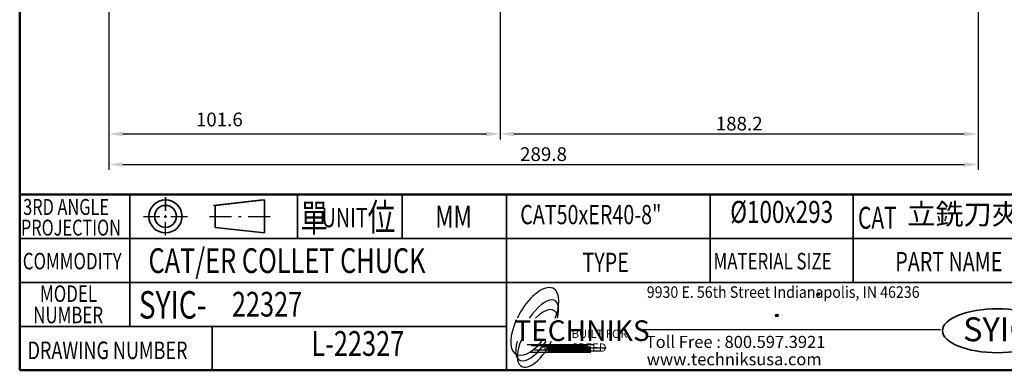
# Model space of a CAD drawing. Extents: x 1 to 279, y 5 to 195.
# Drawn here: x 1 to 180, y 5 to 69 of the extents above; entities that cross this region are included whole.
import ezdxf
from ezdxf.enums import TextEntityAlignment as Align

# ---------------------------------------------------------------- set-up
doc = ezdxf.new("R2010")
doc.units = 0
doc.header["$PDMODE"] = 3
doc.linetypes.add('CENTERJ', pattern=[12, 10, -1, 0, -1])
doc.linetypes.add('HIDDEN', pattern=[4, 3, -1])
doc.layers.get('DEFPOINTS').update_dxf_attribs({"linetype": 'CONTINUOUS', "lineweight": 18})
for name, color, linetype, lineweight in [('圖層2', 2, 'CONTINUOUS', 35), ('圖層3', 3, 'HIDDEN', 30), ('圖層4', 4, 'CONTINUOUS', 18), ('圖層5', 6, 'CENTERJ', 18), ('圖層6', 30, 'CONTINUOUS', 50), ('圖層7', 150, 'CONTINUOUS', 5)]:
    doc.layers.add(name, color=color, linetype=linetype, lineweight=lineweight)
doc.styles.add('CNS', font='romans.shx', dxfattribs={"width": 0.75, "bigfont": 'chineset.shx'})
doc.dimstyles.get("Standard").update_dxf_attribs({"dimtxt": 0.18, "dimasz": 0.18, "dimexe": 0.18, "dimexo": 0.0625, "dimgap": 0.09, "dimtad": 0, "dimtih": 1, "dimtoh": 1, "dimdec": 4, "dimzin": 0, "dimdsep": 46, "dimtxsty": 'Standard', "dimcen": 0.09, "dimadec": 0, "dimazin": 0, "dimtfac": 1, "dimtdec": 4, "dimtofl": 0, "dimtmove": 0, "dimatfit": 3, "dimfxl": 0, "dimtolj": 1, "dimtzin": 0, "dimarcsym": 0})

# ---------------------------------------------------------------- blocks, each defined once
blk = doc.blocks.new('*D6')
at = {"layer": 'DEFPOINTS', "color": 0, "lineweight": -3}
for p in [(17.37, 93.8), (88.49, 78.02), (88.49, 48.37)]:
    blk.add_point(p, dxfattribs=at)
at = {"layer": '圖層4', "lineweight": -2}
for p, q in [((17.37, 92.8), (17.37, 47.37)), ((88.49, 77.02), (88.49, 47.37)), ((19.87, 48.37), (85.99, 48.37))]:
    blk.add_line(p, q, dxfattribs=at)
at = {"layer": '圖層4', "lineweight": -3}
for points in [[(19.87, 48.79), (19.87, 47.96), (17.37, 48.37)], [(85.99, 48.79), (85.99, 47.96), (88.49, 48.37)]]:
    blk.add_solid(points, dxfattribs=at)
at = {"layer": '圖層4', "color": 3, "lineweight": -3, "insert": (37.44, 51), "char_height": 2.5, "attachment_point": 5, "style": 'CNS'}
blk.add_mtext('\\A1;101.6', dxfattribs=at)
blk = doc.blocks.new('*D4')
at = {"layer": 'DEFPOINTS', "color": 0, "lineweight": -3}
for p in [(17.37, 93.8), (175.34, 90.26), (175.34, 42.82)]:
    blk.add_point(p, dxfattribs=at)
at = {"layer": '圖層4', "lineweight": -2}
for p, q in [((17.37, 92.8), (17.37, 41.82)), ((175.34, 89.26), (175.34, 41.82)), ((19.87, 42.82), (172.84, 42.82))]:
    blk.add_line(p, q, dxfattribs=at)
at = {"layer": '圖層4', "lineweight": -3}
for points in [[(19.87, 43.24), (19.87, 42.41), (17.37, 42.82)], [(172.84, 43.24), (172.84, 42.41), (175.34, 42.82)]]:
    blk.add_solid(points, dxfattribs=at)
at = {"layer": '圖層4', "color": 3, "lineweight": -3, "insert": (96.36, 44.7), "char_height": 2.5, "attachment_point": 5, "style": 'CNS'}
blk.add_mtext('\\A1;289.8', dxfattribs=at)
blk = doc.blocks.new('*D5')
at = {"layer": 'DEFPOINTS', "color": 0, "lineweight": -3}
for p in [(175.34, 82.22), (88.49, 77.02), (175.34, 48.37)]:
    blk.add_point(p, dxfattribs=at)
at = {"layer": '圖層4', "lineweight": -2}
for p, q in [((175.34, 81.22), (175.34, 47.37)), ((88.49, 76.02), (88.49, 47.37)), ((90.99, 48.37), (172.84, 48.37))]:
    blk.add_line(p, q, dxfattribs=at)
at = {"layer": '圖層4', "lineweight": -3}
for points in [[(90.99, 48.79), (90.99, 47.96), (88.49, 48.37)], [(172.84, 48.79), (172.84, 47.96), (175.34, 48.37)]]:
    blk.add_solid(points, dxfattribs=at)
at = {"layer": '圖層4', "color": 3, "lineweight": -3, "insert": (131.92, 50.25), "char_height": 2.5, "attachment_point": 5, "style": 'CNS'}
blk.add_mtext('\\A1;188.2', dxfattribs=at)

msp = doc.modelspace()

# ---------------------------------------------------------------- hatches: boundary and pattern name
at = {"layer": '圖層2', "lineweight": -3}
for points in [[(146.29732, 19.49911, 1), (146.29732, 18.99911, 1)], [(139.00791, 15.33299, 1), (138.50791, 15.33299, 1)]]:
    msp.add_hatch(color=256, dxfattribs=at).paths.add_polyline_path(points)

# ---------------------------------------------------------------- linework, layer by layer
at = {"layer": '圖層2'}
for p, q in [((21.15263, 37.3717), (21.15263, 13.3717)), ((36.35263, 35.3717), (45.35263, 36.3717)), ((36.65263, 35.3717), (45.65263, 36.3717)), ((36.65263, 35.3717), (45.65263, 36.3717)), ((36.65263, 35.3717), (45.65263, 36.3717)), ((36.65263, 35.3717), (45.65263, 36.3717)), ((36.65263, 35.3717), (45.65263, 36.3717)), ((45.65263, 36.3717), (45.65263, 30.3717)), ((45.65263, 36.3717), (45.65263, 30.3717)), ((45.65263, 36.3717), (45.65263, 30.3717)), ((51.65263, 37.3717), (51.65263, 29.3717)), ((51.65263, 37.3717), (51.65263, 29.3717)), ((70.65263, 37.3717), (70.65263, 29.3717)), ((70.65263, 37.3717), (70.65263, 29.3717)), ((89.65263, 37.3717), (89.65263, 5.3717)), ((126.65263, 37.3717), (126.65263, 21.3717)), ((152.65263, 37.3717), (152.65263, 21.3717)), ((36.65263, 33.3717), (36.65263, 35.3717)), ((36.65263, 33.3717), (36.65263, 35.3717)), ((36.65263, 33.3717), (36.65263, 35.3717)), ((36.65263, 33.3717), (36.65263, 31.3717)), ((36.65263, 33.3717), (36.65263, 31.3717)), ((36.65263, 33.3717), (36.65263, 31.3717)), ((36.65263, 31.3717), (45.65263, 30.3717)), ((36.65263, 31.3717), (45.65263, 30.3717)), ((36.65263, 31.3717), (45.65263, 30.3717)), ((279.15263, 29.3717), (1.15263, 29.3717)), ((1.15263, 21.3717), (279.15263, 21.3717)), ((89.65263, 13.3717), (1.15263, 13.3717)), ((36.15263, 5.3717), (36.15263, 13.3717)), ((36.15263, 13.3717), (44.15263, 13.3717))]:
    msp.add_line(p, q, dxfattribs=at)
for radius in [3, 3, 3, 2, 2, 2]:
    msp.add_circle((27.65263, 33.3717), radius, dxfattribs=at)
at = {"layer": '圖層2', "lineweight": -3}
for centre in [(146.29732, 19.24911), (138.75791, 15.33299)]:
    msp.add_circle(centre, 0.25, dxfattribs=at)
for start_param, end_param in [(1.922297172, 4.874177449), (4.925072783, 7.488252614)]:
    msp.add_ellipse((94.78053, 14.25852), major_axis=(-3.4375, -5.95392), ratio=0.454545455, start_param=start_param, end_param=end_param, dxfattribs=at)
at = {"layer": '圖層2'}
msp.add_ellipse((178.8728, 12.58109), major_axis=(10, 0), ratio=0.4, dxfattribs=at)
at = {"layer": '圖層3', "linetype": 'Continuous', "lineweight": -3}
for centre, start_param, end_param in [((95.30906, 12.62353), 8.49166657, 10.811811509), ((95.12156, 12.62353), 5.298685287, 7.721607485)]:
    msp.add_ellipse(centre, major_axis=(-3.125, -5.41266), ratio=0.4, start_param=start_param, end_param=end_param, dxfattribs=at)
at = {"layer": '圖層4', "lineweight": -3}
msp.add_line((113.94242, 12.76744), (168.54054, 12.76744), dxfattribs=at)
for centre, start_param, end_param in [((95.44108, 11.40573), 8.983210153, 10.494659255), ((95.15034, 10.97159), 4.869927017, 8.045169861)]:
    msp.add_ellipse(centre, major_axis=(-2.8125, -4.87139), ratio=0.444444444, start_param=start_param, end_param=end_param, dxfattribs=at)
at = {"layer": '圖層5', "lineweight": -3}
for p, q in [((27.65263, 34.3717), (27.65263, 36.8717)), ((27.65263, 36.8717), (27.65263, 34.3717)), ((27.65263, 34.3717), (27.65263, 36.8717)), ((23.65263, 33.3717), (26.65263, 33.3717)), ((23.65263, 33.3717), (26.65263, 33.3717)), ((23.65263, 33.3717), (26.65263, 33.3717)), ((27.40263, 33.3717), (27.90263, 33.3717)), ((27.40263, 33.3717), (27.90263, 33.3717)), ((27.40263, 33.3717), (27.90263, 33.3717)), ((27.65263, 33.1217), (27.65263, 33.6217)), ((27.65263, 33.1217), (27.65263, 33.6217)), ((27.65263, 33.1217), (27.65263, 33.6217)), ((27.65263, 29.8717), (27.65263, 32.3717)), ((27.65263, 29.8717), (27.65263, 32.3717)), ((28.65263, 33.3717), (31.65263, 33.3717)), ((28.65263, 33.3717), (31.65263, 33.3717)), ((28.65263, 33.3717), (31.65263, 33.3717)), ((35.65263, 33.3717), (39.65263, 33.3717)), ((35.65263, 33.3717), (39.65263, 33.3717)), ((35.65263, 33.3717), (39.65263, 33.3717)), ((40.90263, 33.3717), (41.40263, 33.3717)), ((40.90263, 33.3717), (41.40263, 33.3717)), ((40.90263, 33.3717), (41.40263, 33.3717)), ((42.65263, 33.3717), (46.65263, 33.3717)), ((42.65263, 33.3717), (46.65263, 33.3717)), ((42.65263, 33.3717), (46.65263, 33.3717))]:
    msp.add_line(p, q, dxfattribs=at)
at = {"layer": '圖層6'}
for p, q in [((1.15263, 195.3717), (1.15263, 5.3717)), ((1.15263, 195.3717), (1.15263, 5.3717)), ((1.15263, 37.3717), (279.15263, 37.3717)), ((1.15263, 5.3717), (279.15263, 5.3717))]:
    msp.add_line(p, q, dxfattribs=at)
at = {"layer": '圖層7', "lineweight": -3}
for p, q in [((93.394, 10.09835), (105.56928, 10.09835)), ((94.09198, 9.882), (104.38701, 9.882)), ((94.63594, 9.07626), (104.97624, 9.07626)), ((95.91179, 9.666), (104.97153, 9.666)), ((96.53201, 9.28339), (104.9747, 9.28339)), ((97.1536, 9.4674), (107.73898, 9.4674)), ((93.99587, 8.67347), (104.97924, 8.67347)), ((97.12905, 8.89222), (106.85261, 8.89222))]:
    msp.add_line(p, q, dxfattribs=at)

# ---------------------------------------------------------------- texts
at = {"layer": '圖層2', "lineweight": -3, "style": 'CNS'}
for s, height, width, p in [('3RD ANGLE', 2.9, 0.75, (1.78987, 33.64222)), ('UNIT', 3.5, 0.75, (56.03276, 31.39777)), ('CAT50xER40-8"', 3.5, 0.75, (92.12978, 31.95235)), ('CAT', 4, 0.7, (153.51128, 31.11881)), ('PROJECTION', 2.9, 0.75, (1.37531, 29.88055)), ('CAT/ER COLLET CHUCK', 4.5, 0.75, (24.56534, 23.07645)), ('PART NAME', 3.5, 0.75, (160.30263, 23.40077)), ('COMMODITY', 3, 0.75, (1.7078, 23.73647)), ('TYPE', 3.5, 0.75, (103.43743, 23.25492)), ('MATERIAL SIZE', 3, 0.75, (127.25729, 23.72956)), ('MODEL', 3, 0.75, (4.85166, 17.81719)), ('22327', 4.5, 0.75, (39.72551, 15.14809)), ('NUMBER', 3, 0.75, (3.6186, 13.93675)), ('DRAWING NUMBER', 3.2, 0.75, (2.58856, 7.41162))]:
    msp.add_text(s, height=height, dxfattribs=dict(at, width=width)).set_placement(p)
at = {"layer": '圖層2', "style": 'CNS', "width": 1.066667}
for s, p, p2 in [('單', (52.16097, 30.58627), (57.16097, 30.58627)), ('單', (52.16097, 30.58627), (57.16097, 30.58627)), ('位', (64.403, 30.74304), (69.403, 30.74304)), ('位', (64.403, 30.74304), (69.403, 30.74304))]:
    msp.add_text(s, height=5, dxfattribs=at).set_placement(p, p2, align=Align.FIT)
at = {"layer": '圖層2', "lineweight": -3, "style": 'CNS', "width": 0.75}
for s, height, p in [('%%C100x293', 4, (139.65263, 33.6717)), ('L-22327', 4.5, (62.60263, 9.6717))]:
    msp.add_text(s, height=height, dxfattribs=at).set_placement(p, align=Align.MIDDLE)
at = {"layer": '圖層2', "style": 'CNS', "width": 0.75}
for s, height, p in [('MM', 4, (76.68163, 31.29818)), ('SYIC-', 5, (22.80684, 14.78104))]:
    msp.add_text(s, height=height, dxfattribs=at).set_placement(p)
at = {"layer": '圖層2', "color": 2, "lineweight": -3, "insert": (91.04063, 14.46115), "char_height": 3.75, "attachment_point": 1, "style": 'CNS'}
msp.add_mtext('{\\Fitalict.shx;TECHNIKS }', dxfattribs=at)
at = {"layer": '圖層3', "style": 'CNS', "width": 0.9}
msp.add_text('9930 E. 56th Street Indianapolis, IN 46236', height=2.1, dxfattribs=at).set_placement((115.12502, 18.55322))
at = {"layer": '圖層3', "style": 'CNS'}
for s, p in [('Toll Free : 800.597.3921', (114.94443, 9.44066)), ('www.techniksusa.com', (115.11057, 6.28637))]:
    msp.add_text(s, height=2.2, dxfattribs=at).set_placement(p)
at = {"layer": '圖層3', "lineweight": -3, "insert": (101.46712, 12.76744), "char_height": 1.5, "attachment_point": 1, "style": 'CNS'}
msp.add_mtext('{\\fTechnic|b0|i0|c2|p2;BUILT FOR SPEED\\Fitalict.shx;\\H2.727x; }', dxfattribs=at)
at = {"layer": '圖層4', "color": 3, "lineweight": -3, "insert": (162.4751, 35.65751), "char_height": 3.75, "attachment_point": 1, "style": 'CNS'}
msp.add_mtext('{\\f新細明體|b0|i0|c136|p18;立銑刀夾頭柄}', dxfattribs=at)
at = {"layer": '圖層6', "style": 'CNS'}
msp.add_text('SYIC', height=4, dxfattribs=at).set_placement((172.6245, 10.66493), (184.81498, 10.66493), align=Align.ALIGNED)

# ---------------------------------------------------------------- dimensions: what is measured, and where the dimension line sits
at = {"layer": '圖層4', "lineweight": -3}
dim = msp.add_linear_dim(base=(88.49157, 48.37203), p1=(17.37157, 93.79767), p2=(88.49157, 78.01529), dimstyle='Standard', override={"dimtxt": 2.5, "dimasz": 2.5, "dimexe": 1, "dimexo": 1, "dimgap": 0.625, "dimtad": 1, "dimdec": 3, "dimlfac": 1.428571, "dimzin": 8, "dimtxsty": 'CNS', "dimcen": 0, "dimclrd": 256, "dimclre": 256, "dimclrt": 3, "dimaunit": 1, "dimadec": 4, "dimazin": 2, "dimtp": 0.3, "dimtm": -0.25, "dimtfac": 0.6, "dimtdec": 3, "dimtmove": 2, "dimtzin": 8}, dxfattribs=at)
dim.commit()
dim.dimension.update_dxf_attribs({"geometry": '*D6', "text_midpoint": (37.43596, 50.99873), "dimtype": 160})
for base, p1, p2, text, picture, middle in [((175.34483, 42.82246), (17.37157, 93.79767), (175.34483, 90.26279), '289.8', '*D4', (96.3582, 44.69746)), ((175.34483, 48.37203), (88.49157, 77.01529), (175.34483, 82.21529), '188.2', '*D5', (131.9182, 50.24703))]:
    dim = msp.add_linear_dim(base=base, p1=p1, p2=p2, text=text, dimstyle='Standard', override={"dimtxt": 2.5, "dimasz": 2.5, "dimexe": 1, "dimexo": 1, "dimgap": 0.625, "dimtad": 1, "dimdec": 3, "dimlfac": 1.428571, "dimzin": 8, "dimtxsty": 'CNS', "dimcen": 0, "dimclrd": 256, "dimclre": 256, "dimclrt": 3, "dimaunit": 1, "dimadec": 4, "dimazin": 2, "dimtp": 0.3, "dimtm": -0.25, "dimtfac": 0.6, "dimtdec": 3, "dimtmove": 2, "dimtzin": 8}, dxfattribs=at)
    dim.commit()
    dim.dimension.update_dxf_attribs({"geometry": picture, "text_midpoint": middle})

doc.saveas('drawing.dxf')
